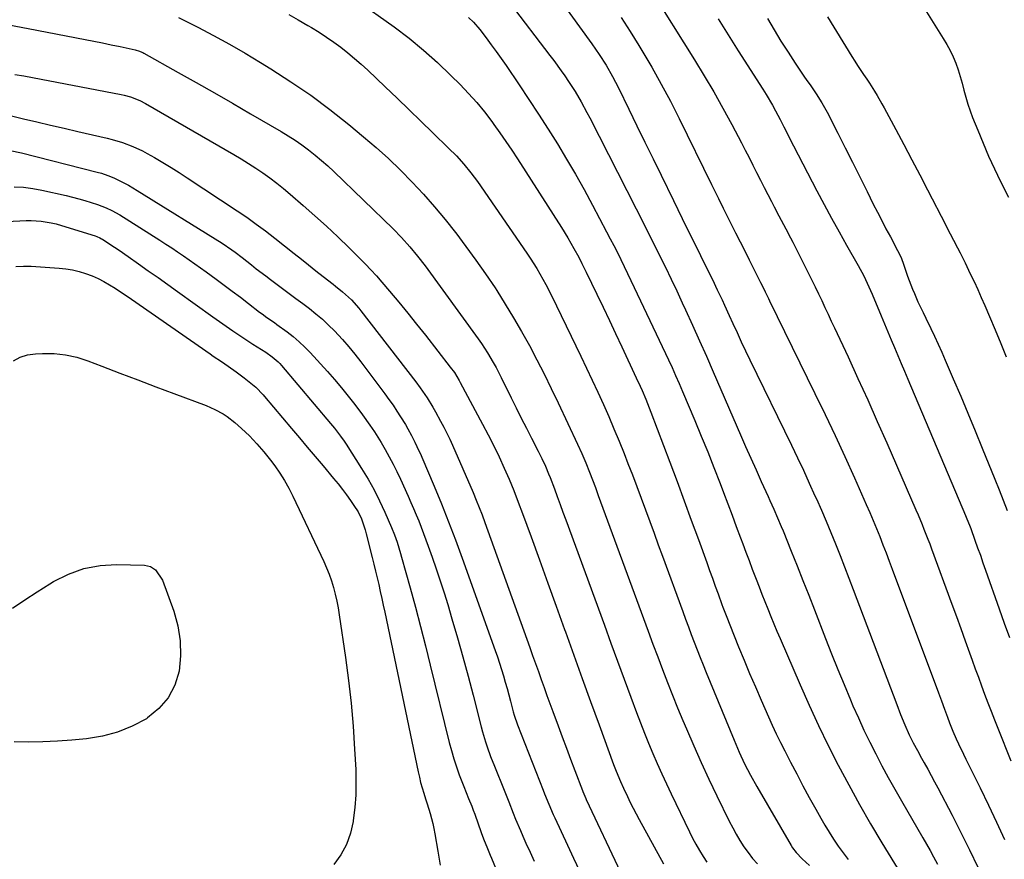
# Model space of a CAD drawing. Units: inches. Extents: x 1900733 to 1906043, y 464263 to 469577.
# Drawn here: x 1902277 to 1902659, y 469077 to 469402 of the extents above; entities that cross this region are included whole.
import ezdxf

# ---------------------------------------------------------------- set-up
doc = ezdxf.new("R2010")
doc.units = ezdxf.units.IN
doc.header["$MEASUREMENT"] = 0
doc.layers.add('7', color=7, linetype='Continuous')
doc.layers.add('8', color=7, linetype='Continuous')

msp = doc.modelspace()

# ---------------------------------------------------------------- linework, layer by layer
at = {"layer": '7', "color": 18}
for points in [[(1902479.27, 469420.08, 1838), (1902499.03, 469392.74, 1838), (1902501.85, 469388.66, 1838), (1902504.51, 469384.46, 1838), (1902506.98, 469380.16, 1838), (1902508.14, 469377.96, 1838), (1902509.26, 469375.75, 1838), (1902513.33, 469367.42, 1838), (1902516.45, 469361.02, 1838), (1902519.57, 469354.63, 1838), (1902522.7, 469348.23, 1838), (1902525.82, 469341.83, 1838), (1902530.58, 469332.07, 1838), (1902532.28, 469328.59, 1838), (1902533.99, 469325.11, 1838), (1902535.7, 469321.64, 1838), (1902537.42, 469318.17, 1838), (1902544.71, 469303.46, 1838), (1902545.68, 469301.49, 1838), (1902547.58, 469297.52, 1838), (1902549.43, 469293.54, 1838), (1902550.35, 469291.54, 1838), (1902552.18, 469287.55, 1838), (1902553.6, 469284.44, 1838), (1902555.24, 469280.9, 1838), (1902556.89, 469277.36, 1838), (1902558.57, 469273.84, 1838), (1902560.26, 469270.32, 1838), (1902576.31, 469237.3, 1838), (1902578.65, 469232.43, 1838), (1902580.96, 469227.55, 1838), (1902583.23, 469222.64, 1838), (1902585.46, 469217.72, 1838), (1902586, 469216.51, 1838), (1902587.92, 469212.17, 1838), (1902589.8, 469207.82, 1838), (1902591.62, 469203.43, 1838), (1902593.4, 469199.04, 1838), (1902595.15, 469194.62, 1838), (1902596.88, 469190.2, 1838), (1902598.58, 469185.78, 1838), (1902600.28, 469181.34, 1838), (1902617.11, 469136.9, 1838), (1902618.65, 469132.95, 1838), (1902620.26, 469129.03, 1838), (1902621.97, 469125.15, 1838), (1902623.5, 469122.06, 1838), (1902625.12, 469119.02, 1838), (1902626.79, 469116.01, 1838), (1902627.81, 469114.21, 1838), (1902629.16, 469111.8, 1838), (1902630.49, 469109.38, 1838), (1902631.79, 469106.95, 1838), (1902633.08, 469104.51, 1838), (1902638.57, 469093.92, 1838), (1902641.97, 469087.24, 1838), (1902645.32, 469080.53, 1838), (1902648.57, 469073.78, 1838)], [(1902521.61, 469414, 1834), (1902538.75, 469386.58, 1834), (1902542.52, 469380.4, 1834), (1902546.2, 469374.17, 1834), (1902549.74, 469367.86, 1834), (1902553.19, 469361.5, 1834), (1902556.93, 469354.4, 1834), (1902558.42, 469351.54, 1834), (1902559.9, 469348.67, 1834), (1902561.36, 469345.79, 1834), (1902562.8, 469342.91, 1834), (1902564.3, 469339.91, 1834), (1902565.7, 469337.14, 1834), (1902567.12, 469334.38, 1834), (1902568.56, 469331.63, 1834), (1902569.66, 469329.56, 1834), (1902571.47, 469326.15, 1834), (1902573.3, 469322.75, 1834), (1902574.21, 469321.04, 1834), (1902576, 469317.62, 1834), (1902576.88, 469315.89, 1834), (1902582.95, 469303.81, 1834), (1902584.25, 469301.19, 1834), (1902585.54, 469298.57, 1834), (1902586.81, 469295.93, 1834), (1902588.06, 469293.29, 1834), (1902589.3, 469290.64, 1834), (1902590.55, 469288, 1834), (1902591.79, 469285.35, 1834), (1902593.02, 469282.7, 1834), (1902598.27, 469271.45, 1834), (1902602.1, 469263.16, 1834), (1902605.88, 469254.85, 1834), (1902609.6, 469246.51, 1834), (1902613.28, 469238.15, 1834), (1902624.58, 469212.21, 1834), (1902625.38, 469210.34, 1834), (1902626.94, 469206.6, 1834), (1902627.7, 469204.71, 1834), (1902629.18, 469200.93, 1834), (1902629.9, 469199.03, 1834), (1902630.6, 469197.13, 1834), (1902638.5, 469175.7, 1834), (1902640.23, 469170.99, 1834), (1902641.95, 469166.28, 1834), (1902643.65, 469161.56, 1834), (1902645.36, 469156.84, 1834), (1902646.37, 469154.03, 1834), (1902647.56, 469150.72, 1834), (1902648.77, 469147.41, 1834), (1902649.98, 469144.1, 1834), (1902651.2, 469140.8, 1834), (1902652.44, 469137.5, 1834), (1902653.7, 469134.21, 1834), (1902654.99, 469130.93, 1834), (1902656.29, 469127.66, 1834), (1902661.37, 469115.04, 1834)], [(1902407.84, 469409.84, 1844), (1902422.39, 469399.27, 1844), (1902428.15, 469394.88, 1844), (1902433.76, 469390.32, 1844), (1902439.15, 469385.51, 1844), (1902444.39, 469380.52, 1844), (1902447.97, 469376.96, 1844), (1902451.23, 469373.55, 1844), (1902454.38, 469370.04, 1844), (1902457.37, 469366.39, 1844), (1902460.24, 469362.64, 1844), (1902461.04, 469361.55, 1844), (1902463.39, 469358.25, 1844), (1902465.71, 469354.93, 1844), (1902467.97, 469351.57, 1844), (1902470.18, 469348.18, 1844), (1902487.17, 469321.65, 1844), (1902489.67, 469317.61, 1844), (1902492.04, 469313.5, 1844), (1902493.89, 469310.15, 1844), (1902495.17, 469307.68, 1844), (1902496.8, 469304.33, 1844), (1902500.9, 469295.83, 1844), (1902503.34, 469290.73, 1844), (1902505.77, 469285.63, 1844), (1902508.18, 469280.52, 1844), (1902510.58, 469275.4, 1844), (1902516.19, 469263.39, 1844), (1902517.7, 469260.09, 1844), (1902518.43, 469258.43, 1844), (1902519.86, 469255.09, 1844), (1902521.21, 469251.72, 1844), (1902521.86, 469250.02, 1844), (1902529.19, 469230.67, 1844), (1902532, 469223.21, 1844), (1902534.78, 469215.73, 1844), (1902537.54, 469208.25, 1844), (1902540.27, 469200.75, 1844), (1902543.5, 469191.83, 1844), (1902544.6, 469188.79, 1844), (1902545.7, 469185.76, 1844), (1902546.81, 469182.72, 1844), (1902547.91, 469179.68, 1844), (1902549.39, 469175.61, 1844), (1902549.76, 469174.61, 1844), (1902551.26, 469170.64, 1844), (1902552.44, 469167.67, 1844), (1902555.85, 469159.22, 1844), (1902557.98, 469154.02, 1844), (1902560.14, 469148.84, 1844), (1902562.35, 469143.67, 1844), (1902564.59, 469138.52, 1844), (1902567.41, 469132.13, 1844), (1902568.92, 469128.8, 1844), (1902570.47, 469125.48, 1844), (1902572.08, 469122.19, 1844), (1902573.73, 469118.91, 1844), (1902575.98, 469114.54, 1844), (1902578.37, 469109.95, 1844), (1902580.79, 469105.37, 1844), (1902583.26, 469100.82, 1844), (1902585.75, 469096.29, 1844), (1902587.67, 469092.85, 1844), (1902589.27, 469090.08, 1844), (1902590.93, 469087.34, 1844), (1902592.68, 469084.65, 1844), (1902594.47, 469081.99, 1844), (1902596.35, 469079.39, 1844), (1902598.27, 469076.83, 1844)], [(1902628.61, 469405.09, 1826), (1902635.19, 469394.84, 1826), (1902636.57, 469392.52, 1826), (1902637.85, 469390.15, 1826), (1902638.97, 469387.71, 1826), (1902639.99, 469385.21, 1826), (1902640.89, 469382.66, 1826), (1902641.73, 469380.09, 1826), (1902642.48, 469377.49, 1826), (1902643.19, 469374.76, 1826), (1902643.9, 469372.09, 1826), (1902644.69, 469369.44, 1826), (1902645.58, 469366.83, 1826), (1902646.55, 469364.24, 1826), (1902648.52, 469359.29, 1826), (1902650.59, 469354.27, 1826), (1902652.74, 469349.29, 1826), (1902655.02, 469344.37, 1826), (1902657.38, 469339.48, 1826), (1902660.41, 469333.41, 1826)], [(1902338.85, 469402.98, 1848), (1902346.26, 469399.22, 1848), (1902352.44, 469395.98, 1848), (1902358.56, 469392.65, 1848), (1902364.6, 469389.15, 1848), (1902370.58, 469385.56, 1848), (1902374.56, 469383.11, 1848), (1902382.37, 469378.06, 1848), (1902390.04, 469372.81, 1848), (1902397.5, 469367.25, 1848), (1902404.81, 469361.49, 1848), (1902410.55, 469356.76, 1848), (1902415.46, 469352.58, 1848), (1902420.25, 469348.28, 1848), (1902424.88, 469343.81, 1848), (1902429.4, 469339.22, 1848), (1902433.77, 469334.47, 1848), (1902438.04, 469329.65, 1848), (1902442.15, 469324.69, 1848), (1902446.17, 469319.65, 1848), (1902446.28, 469319.5, 1848), (1902450.22, 469314.27, 1848), (1902454.08, 469308.98, 1848), (1902457.81, 469303.61, 1848), (1902461.46, 469298.18, 1848), (1902462.13, 469297.17, 1848), (1902465.45, 469291.94, 1848), (1902468.69, 469286.66, 1848), (1902471.79, 469281.29, 1848), (1902474.79, 469275.87, 1848), (1902477.68, 469270.39, 1848), (1902480.51, 469264.87, 1848), (1902483.25, 469259.31, 1848), (1902485.93, 469253.72, 1848), (1902493.43, 469237.73, 1848), (1902495.07, 469234.13, 1848), (1902496.63, 469230.49, 1848), (1902498.11, 469226.82, 1848), (1902499.24, 469223.84, 1848), (1902500.34, 469220.85, 1848), (1902501.44, 469217.85, 1848), (1902518.99, 469170.2, 1848), (1902520.83, 469165.24, 1848), (1902522.67, 469160.28, 1848), (1902524.53, 469155.32, 1848), (1902526.39, 469150.36, 1848), (1902528.29, 469145.42, 1848), (1902530.23, 469140.5, 1848), (1902532.22, 469135.6, 1848), (1902534.25, 469130.71, 1848), (1902535.67, 469127.36, 1848), (1902538.49, 469120.84, 1848), (1902541.38, 469114.34, 1848), (1902544.38, 469107.9, 1848), (1902547.44, 469101.48, 1848), (1902552.26, 469091.61, 1848), (1902553.56, 469089.09, 1848), (1902554.91, 469086.6, 1848), (1902556.36, 469084.17, 1848), (1902557.87, 469081.78, 1848), (1902559.51, 469079.47, 1848), (1902561.25, 469077.26, 1848), (1902563.14, 469075.17, 1848)], [(1902381.52, 469404.13, 1846), (1902385.24, 469402.04, 1846), (1902388.92, 469399.9, 1846), (1902390.36, 469399.04, 1846), (1902393.27, 469397.25, 1846), (1902396.15, 469395.39, 1846), (1902398.95, 469393.43, 1846), (1902401.72, 469391.42, 1846), (1902404.41, 469389.3, 1846), (1902407.06, 469387.13, 1846), (1902409.62, 469384.87, 1846), (1902412.13, 469382.55, 1846), (1902418.9, 469376.07, 1846), (1902423.52, 469371.64, 1846), (1902428.14, 469367.2, 1846), (1902432.76, 469362.76, 1846), (1902437.37, 469358.31, 1846), (1902443.48, 469352.39, 1846), (1902446.51, 469349.33, 1846), (1902449.4, 469346.16, 1846), (1902452.13, 469342.84, 1846), (1902454.66, 469339.37, 1846), (1902473.76, 469311.64, 1846), (1902475.08, 469309.67, 1846), (1902477.62, 469305.67, 1846), (1902478.83, 469303.64, 1846), (1902481.14, 469299.5, 1846), (1902483.3, 469295.28, 1846), (1902494.73, 469271.81, 1846), (1902496.96, 469267.15, 1846), (1902499.17, 469262.48, 1846), (1902501.33, 469257.79, 1846), (1902503.45, 469253.08, 1846), (1902505.52, 469248.35, 1846), (1902507.56, 469243.6, 1846), (1902509.52, 469238.82, 1846), (1902511.45, 469234.03, 1846), (1902512.96, 469230.22, 1846), (1902514.71, 469225.75, 1846), (1902516.43, 469221.27, 1846), (1902518.12, 469216.78, 1846), (1902519.78, 469212.27, 1846), (1902521.43, 469207.77, 1846), (1902523.08, 469203.26, 1846), (1902524.73, 469198.75, 1846), (1902526.38, 469194.24, 1846), (1902534.2, 469172.9, 1846), (1902535.3, 469169.92, 1846), (1902536.41, 469166.95, 1846), (1902537.52, 469163.98, 1846), (1902538.65, 469161.01, 1846), (1902539.79, 469158.05, 1846), (1902540.95, 469155.1, 1846), (1902542.13, 469152.16, 1846), (1902543.33, 469149.22, 1846), (1902554.12, 469123.04, 1846), (1902556.09, 469118.44, 1846), (1902558.2, 469113.91, 1846), (1902560.47, 469109.46, 1846), (1902562.9, 469105.09, 1846), (1902576.17, 469082.23, 1846), (1902576.76, 469081.28, 1846), (1902578.11, 469079.49, 1846), (1902580.45, 469077.05, 1846), (1902583.28, 469074.51, 1846)], [(1902451.22, 469402.98, 1842), (1902453.09, 469401.2, 1842), (1902455.62, 469398.25, 1842), (1902458.04, 469395.06, 1842), (1902460.01, 469392.41, 1842), (1902461.95, 469389.74, 1842), (1902463.86, 469387.05, 1842), (1902465.74, 469384.33, 1842), (1902470.82, 469376.89, 1842), (1902474.63, 469371.22, 1842), (1902478.38, 469365.52, 1842), (1902482.05, 469359.76, 1842), (1902485.67, 469353.97, 1842), (1902489.18, 469348.12, 1842), (1902492.63, 469342.23, 1842), (1902495.96, 469336.27, 1842), (1902499.22, 469330.27, 1842), (1902504.73, 469319.89, 1842), (1902506.13, 469317.24, 1842), (1902507.51, 469314.58, 1842), (1902508.87, 469311.9, 1842), (1902510.21, 469309.22, 1842), (1902511.54, 469306.53, 1842), (1902512.85, 469303.83, 1842), (1902514.15, 469301.13, 1842), (1902515.44, 469298.42, 1842), (1902528.65, 469270.4, 1842), (1902530.06, 469267.35, 1842), (1902531.45, 469264.3, 1842), (1902532.8, 469261.22, 1842), (1902534.13, 469258.14, 1842), (1902538.89, 469246.86, 1842), (1902541.41, 469240.8, 1842), (1902543.89, 469234.71, 1842), (1902546.31, 469228.59, 1842), (1902548.67, 469222.46, 1842), (1902550.01, 469218.94, 1842), (1902551.67, 469214.55, 1842), (1902553.33, 469210.16, 1842), (1902554.97, 469205.77, 1842), (1902556.61, 469201.37, 1842), (1902557.46, 469199.1, 1842), (1902558.68, 469195.84, 1842), (1902559.91, 469192.58, 1842), (1902561.15, 469189.33, 1842), (1902562.68, 469185.34, 1842), (1902563.79, 469182.47, 1842), (1902564.91, 469179.59, 1842), (1902566.04, 469176.72, 1842), (1902567.17, 469173.85, 1842), (1902568.32, 469170.99, 1842), (1902569.49, 469168.13, 1842), (1902570.69, 469165.28, 1842), (1902571.9, 469162.45, 1842), (1902579.7, 469144.42, 1842), (1902583.21, 469136.55, 1842), (1902586.82, 469128.73, 1842), (1902590.59, 469120.99, 1842), (1902594.47, 469113.3, 1842), (1902598.51, 469105.69, 1842), (1902602.67, 469098.14, 1842), (1902606.98, 469090.69, 1842), (1902611.4, 469083.3, 1842), (1902618.75, 469071.32, 1842)], [(1902510.31, 469402.98, 1836), (1902513.8, 469397.57, 1836), (1902517.22, 469392.1, 1836), (1902518.35, 469390.23, 1836), (1902522.17, 469383.74, 1836), (1902525.88, 469377.18, 1836), (1902529.42, 469370.53, 1836), (1902532.83, 469363.82, 1836), (1902545.41, 469338.26, 1836), (1902546.3, 469336.44, 1836), (1902548.08, 469332.8, 1836), (1902549.85, 469329.16, 1836), (1902550.75, 469327.34, 1836), (1902552.57, 469323.72, 1836), (1902554.71, 469319.52, 1836), (1902556.48, 469316.03, 1836), (1902558.25, 469312.53, 1836), (1902560, 469309.02, 1836), (1902561.75, 469305.51, 1836), (1902564.36, 469300.26, 1836), (1902564.8, 469299.37, 1836), (1902566.11, 469296.71, 1836), (1902567.43, 469294.05, 1836), (1902567.86, 469293.16, 1836), (1902585.46, 469257.29, 1836), (1902589.38, 469249.18, 1836), (1902593.24, 469241.03, 1836), (1902597.01, 469232.85, 1836), (1902600.72, 469224.64, 1836), (1902605.29, 469214.36, 1836), (1902606.65, 469211.26, 1836), (1902607.98, 469208.14, 1836), (1902609.28, 469205.01, 1836), (1902610.55, 469201.87, 1836), (1902611.79, 469198.72, 1836), (1902613.02, 469195.56, 1836), (1902614.22, 469192.4, 1836), (1902615.42, 469189.23, 1836), (1902633.31, 469141.33, 1836), (1902634.47, 469138.21, 1836), (1902635.61, 469135.09, 1836), (1902636.75, 469131.97, 1836), (1902637.57, 469129.77, 1836), (1902638.88, 469126.5, 1836), (1902640.18, 469123.57, 1836), (1902641.09, 469121.58, 1836), (1902642.95, 469117.63, 1836), (1902643.91, 469115.66, 1836), (1902649.42, 469104.53, 1836), (1902652.64, 469097.91, 1836), (1902655.8, 469091.27, 1836), (1902658.88, 469084.59, 1836)], [(1902547.88, 469402.41, 1832), (1902550.5, 469398.28, 1832), (1902553.12, 469394.15, 1832), (1902555.75, 469390.03, 1832), (1902565.22, 469375.19, 1832), (1902566.5, 469373.13, 1832), (1902568.97, 469368.94, 1832), (1902570.15, 469366.81, 1832), (1902571.95, 469363.48, 1832), (1902573.42, 469360.58, 1832), (1902574.87, 469357.68, 1832), (1902575.36, 469356.71, 1832), (1902586.21, 469335.87, 1832), (1902589.02, 469330.55, 1832), (1902591.87, 469325.24, 1832), (1902594.78, 469319.97, 1832), (1902597.72, 469314.71, 1832), (1902602.14, 469306.94, 1832), (1902604.35, 469302.84, 1832), (1902605.73, 469300.07, 1832), (1902607.62, 469295.81, 1832), (1902611.1, 469287.35, 1832), (1902612.37, 469284.27, 1832), (1902613.64, 469281.21, 1832), (1902614.94, 469278.15, 1832), (1902616.24, 469275.09, 1832), (1902617.54, 469272.03, 1832), (1902618.85, 469268.97, 1832), (1902620.15, 469265.92, 1832), (1902621.45, 469262.86, 1832), (1902643.84, 469210.04, 1832), (1902644.1, 469209.42, 1832), (1902645.58, 469205.67, 1832), (1902645.81, 469205.04, 1832), (1902647.45, 469200.5, 1832), (1902648.49, 469197.59, 1832), (1902649.53, 469194.69, 1832), (1902650.56, 469191.78, 1832), (1902651.59, 469188.87, 1832), (1902656.85, 469173.91, 1832), (1902658.81, 469168.38, 1832), (1902660.8, 469162.85, 1832)], [(1902590.29, 469403.26, 1828), (1902599.78, 469387.79, 1828), (1902600.87, 469386.05, 1828), (1902601.97, 469384.31, 1828), (1902604.24, 469380.9, 1828), (1902605.49, 469379.04, 1828), (1902606.52, 469377.49, 1828), (1902608.55, 469374.36, 1828), (1902609.54, 469372.77, 1828), (1902611.42, 469369.55, 1828), (1902612.32, 469367.91, 1828), (1902616.78, 469359.54, 1828), (1902619.88, 469353.7, 1828), (1902622.96, 469347.86, 1828), (1902626.03, 469342, 1828), (1902629.08, 469336.14, 1828), (1902636.18, 469322.46, 1828), (1902636.61, 469321.63, 1828), (1902637.9, 469319.17, 1828), (1902639.18, 469316.71, 1828), (1902640.73, 469313.68, 1828), (1902641.7, 469311.75, 1828), (1902643.62, 469307.88, 1828), (1902645.63, 469303.71, 1828), (1902647.08, 469300.65, 1828), (1902648.5, 469297.57, 1828), (1902649.89, 469294.47, 1828), (1902651.25, 469291.37, 1828), (1902653.05, 469287.18, 1828), (1902655.27, 469281.96, 1828), (1902657.46, 469276.72, 1828), (1902659.6, 469271.47, 1828)], [(1902275.43, 469380.88, 1852), (1902278.82, 469380.33, 1852), (1902282.21, 469379.73, 1852), (1902285.59, 469379.1, 1852), (1902316.55, 469373.17, 1852), (1902317.79, 469372.9, 1852), (1902320.23, 469372.22, 1852), (1902323.77, 469370.81, 1852), (1902326.01, 469369.64, 1852), (1902360.2, 469349.9, 1852), (1902363.08, 469348.19, 1852), (1902365.93, 469346.44, 1852), (1902368.73, 469344.61, 1852), (1902371.51, 469342.75, 1852), (1902374.23, 469340.8, 1852), (1902376.91, 469338.8, 1852), (1902379.52, 469336.71, 1852), (1902382.09, 469334.57, 1852), (1902387.17, 469330.18, 1852), (1902391.7, 469326.18, 1852), (1902396.18, 469322.12, 1852), (1902400.57, 469317.97, 1852), (1902404.9, 469313.76, 1852), (1902409.04, 469309.64, 1852), (1902411.23, 469307.41, 1852), (1902413.39, 469305.15, 1852), (1902415.49, 469302.83, 1852), (1902417.55, 469300.48, 1852), (1902420.62, 469296.89, 1852), (1902424.16, 469292.7, 1852), (1902427.66, 469288.47, 1852), (1902431.1, 469284.2, 1852), (1902434.5, 469279.89, 1852), (1902444.13, 469267.54, 1852), (1902445.71, 469265.38, 1852), (1902447.59, 469262.37, 1852), (1902448.02, 469261.59, 1852), (1902456.65, 469245.49, 1852), (1902458.85, 469241.28, 1852), (1902460.98, 469237.04, 1852), (1902463.03, 469232.75, 1852), (1902465.01, 469228.43, 1852), (1902466.89, 469224.07, 1852), (1902468.72, 469219.69, 1852), (1902470.46, 469215.27, 1852), (1902472.13, 469210.82, 1852), (1902475.43, 469201.81, 1852), (1902478.7, 469192.84, 1852), (1902481.96, 469183.86, 1852), (1902485.2, 469174.88, 1852), (1902488.43, 469165.9, 1852), (1902488.76, 469164.97, 1852), (1902492, 469155.96, 1852), (1902495.25, 469146.95, 1852), (1902498.53, 469137.95, 1852), (1902501.81, 469128.96, 1852), (1902507.42, 469113.67, 1852), (1902508.44, 469110.99, 1852), (1902510.07, 469107.03, 1852), (1902511.24, 469104.41, 1852), (1902512.77, 469101.17, 1852), (1902513.86, 469098.91, 1852), (1902514.99, 469096.67, 1852), (1902516.15, 469094.45, 1852), (1902517.34, 469092.24, 1852), (1902526.74, 469075.16, 1852)], [(1902269.85, 469365.83, 1854), (1902278.73, 469363.73, 1854), (1902283.98, 469362.49, 1854), (1902289.23, 469361.27, 1854), (1902294.49, 469360.05, 1854), (1902299.74, 469358.84, 1854), (1902311.15, 469356.23, 1854), (1902313.17, 469355.72, 1854), (1902317.17, 469354.51, 1854), (1902321.08, 469353.03, 1854), (1902324.86, 469351.26, 1854), (1902326.71, 469350.27, 1854), (1902329.53, 469348.68, 1854), (1902332.74, 469346.81, 1854), (1902335.93, 469344.91, 1854), (1902339.07, 469342.93, 1854), (1902342.19, 469340.91, 1854), (1902361.55, 469328.09, 1854), (1902365.27, 469325.55, 1854), (1902368.95, 469322.95, 1854), (1902372.56, 469320.26, 1854), (1902376.13, 469317.5, 1854), (1902383.6, 469311.56, 1854), (1902386.42, 469309.32, 1854), (1902389.25, 469307.09, 1854), (1902392.07, 469304.86, 1854), (1902394.9, 469302.63, 1854), (1902398.74, 469299.62, 1854), (1902399.65, 469298.91, 1854), (1902402.38, 469296.75, 1854), (1902405.8, 469293.65, 1854), (1902408.68, 469290.41, 1854), (1902409.51, 469289.37, 1854), (1902430.73, 469261.84, 1854), (1902432.45, 469259.54, 1854), (1902435.11, 469255.68, 1854), (1902437.35, 469252.08, 1854), (1902438.41, 469250.24, 1854), (1902440.4, 469246.61, 1854), (1902441.61, 469244.31, 1854), (1902442.79, 469241.99, 1854), (1902443.9, 469239.65, 1854), (1902444.97, 469237.28, 1854), (1902452.98, 469218.91, 1854), (1902454.19, 469216.05, 1854), (1902455.36, 469213.18, 1854), (1902456.48, 469210.29, 1854), (1902457.55, 469207.39, 1854), (1902474.93, 469158.99, 1854), (1902476.05, 469155.88, 1854), (1902477.16, 469152.77, 1854), (1902478.26, 469149.65, 1854), (1902479.36, 469146.54, 1854), (1902480.46, 469143.42, 1854), (1902481.58, 469140.31, 1854), (1902482.71, 469137.2, 1854), (1902483.85, 469134.1, 1854), (1902485.89, 469128.6, 1854), (1902487.5, 469124.27, 1854), (1902489.12, 469119.95, 1854), (1902490.75, 469115.63, 1854), (1902492.39, 469111.31, 1854), (1902495.35, 469103.58, 1854), (1902495.52, 469103.13, 1854), (1902495.88, 469102.23, 1854), (1902496.65, 469100.46, 1854), (1902496.85, 469100.03, 1854), (1902510.03, 469071.94, 1854)], [(1902273.58, 469351.37, 1856), (1902277.99, 469350.53, 1856), (1902307.34, 469343.07, 1856), (1902308.99, 469342.61, 1856), (1902311.43, 469341.81, 1856), (1902313.78, 469340.8, 1856), (1902315.84, 469339.8, 1856), (1902319.39, 469337.95, 1856), (1902321.12, 469336.96, 1856), (1902322.84, 469335.92, 1856), (1902355.67, 469315.49, 1856), (1902359.5, 469312.96, 1856), (1902360.73, 469312.06, 1856), (1902363.51, 469309.96, 1856), (1902367.13, 469307.09, 1856), (1902368.94, 469305.66, 1856), (1902372.6, 469302.85, 1856), (1902374.45, 469301.47, 1856), (1902379.09, 469298.04, 1856), (1902381.71, 469296.1, 1856), (1902384.33, 469294.14, 1856), (1902386.93, 469292.17, 1856), (1902389.53, 469290.19, 1856), (1902392.08, 469288.15, 1856), (1902394.56, 469286.04, 1856), (1902396.94, 469283.82, 1856), (1902399.26, 469281.52, 1856), (1902402.39, 469278.18, 1856), (1902404.84, 469275.41, 1856), (1902407.18, 469272.55, 1856), (1902409.46, 469269.63, 1856), (1902418.79, 469257.16, 1856), (1902420.38, 469254.98, 1856), (1902421.94, 469252.77, 1856), (1902423.44, 469250.52, 1856), (1902424.9, 469248.25, 1856), (1902426.73, 469245.32, 1856), (1902427.74, 469243.64, 1856), (1902429.13, 469241.06, 1856), (1902430.45, 469238.44, 1856), (1902432, 469235.15, 1856), (1902432.57, 469233.88, 1856), (1902433.13, 469232.59, 1856), (1902437.86, 469221.41, 1856), (1902440.71, 469214.51, 1856), (1902443.48, 469207.57, 1856), (1902446.14, 469200.59, 1856), (1902448.72, 469193.58, 1856), (1902461.55, 469157.73, 1856), (1902462.39, 469155.32, 1856), (1902463.21, 469152.89, 1856), (1902463.99, 469150.45, 1856), (1902464.73, 469148.01, 1856), (1902465.45, 469145.55, 1856), (1902466.15, 469143.09, 1856), (1902466.81, 469140.62, 1856), (1902467.46, 469138.14, 1856), (1902468.5, 469134.05, 1856), (1902468.86, 469132.75, 1856), (1902470.18, 469128.91, 1856), (1902480.16, 469103.62, 1856), (1902480.7, 469102.28, 1856), (1902482.33, 469098.25, 1856), (1902484.04, 469094.27, 1856), (1902484.64, 469092.95, 1856), (1902489.5, 469082.36, 1856), (1902491.83, 469077.37, 1856), (1902494.2, 469072.4, 1856)], [(1902275.14, 469337.4, 1858), (1902278.75, 469337.17, 1858), (1902282.32, 469336.69, 1858), (1902285.89, 469336.03, 1858), (1902295.27, 469333.94, 1858), (1902297.71, 469333.36, 1858), (1902300.14, 469332.74, 1858), (1902302.54, 469332.05, 1858), (1902304.94, 469331.31, 1858), (1902307.44, 469330.51, 1858), (1902310.79, 469329.25, 1858), (1902312.95, 469328.24, 1858), (1902316.07, 469326.48, 1858), (1902331.61, 469316.65, 1858), (1902333.9, 469315.19, 1858), (1902336.18, 469313.71, 1858), (1902338.45, 469312.2, 1858), (1902340.7, 469310.68, 1858), (1902342.94, 469309.13, 1858), (1902345.17, 469307.57, 1858), (1902347.38, 469305.99, 1858), (1902349.58, 469304.39, 1858), (1902353.39, 469301.6, 1858), (1902356.54, 469299.28, 1858), (1902359.67, 469296.94, 1858), (1902362.79, 469294.57, 1858), (1902365.9, 469292.19, 1858), (1902370.24, 469288.85, 1858), (1902371.18, 469288.14, 1858), (1902373.09, 469286.77, 1858), (1902376, 469284.77, 1858), (1902376.95, 469284.08, 1858), (1902380.87, 469281.19, 1858), (1902383.24, 469279.33, 1858), (1902385.53, 469277.38, 1858), (1902387.71, 469275.3, 1858), (1902389.81, 469273.13, 1858), (1902396.55, 469265.78, 1858), (1902399.31, 469262.69, 1858), (1902401.99, 469259.55, 1858), (1902404.59, 469256.33, 1858), (1902407.12, 469253.06, 1858), (1902410.17, 469249, 1858), (1902412.99, 469245.1, 1858), (1902414.79, 469242.45, 1858), (1902417.31, 469238.35, 1858), (1902418.91, 469235.57, 1858), (1902420.48, 469232.77, 1858), (1902421.98, 469229.94, 1858), (1902423.41, 469227.07, 1858), (1902424.78, 469224.17, 1858), (1902427.81, 469217.52, 1858), (1902428.88, 469215.14, 1858), (1902429.91, 469212.75, 1858), (1902430.91, 469210.35, 1858), (1902431.89, 469207.94, 1858), (1902432.84, 469205.51, 1858), (1902433.77, 469203.08, 1858), (1902434.67, 469200.64, 1858), (1902435.56, 469198.2, 1858), (1902437.08, 469193.96, 1858), (1902438.68, 469189.38, 1858), (1902440.23, 469184.78, 1858), (1902441.71, 469180.16, 1858), (1902443.13, 469175.52, 1858), (1902444.75, 469170.08, 1858), (1902446.9, 469162.7, 1858), (1902448.99, 469155.3, 1858), (1902451, 469147.88, 1858), (1902452.94, 469140.44, 1858), (1902456.08, 469128.16, 1858), (1902456.6, 469126.22, 1858), (1902457.75, 469122.38, 1858), (1902458.39, 469120.48, 1858), (1902459.75, 469116.7, 1858), (1902461.21, 469112.97, 1858), (1902465, 469103.65, 1858), (1902466.8, 469099.18, 1858), (1902468.56, 469094.7, 1858), (1902469.45, 469092.47, 1858), (1902471.3, 469088.02, 1858), (1902472.26, 469085.82, 1858), (1902473.45, 469083.14, 1858), (1902475.05, 469079.62, 1858), (1902476.67, 469076.11, 1858)], [(1902275.74, 469306.53, 1862), (1902278.73, 469306.63, 1862), (1902281.74, 469306.57, 1862), (1902292.6, 469305.9, 1862), (1902295.2, 469305.63, 1862), (1902297.77, 469305.21, 1862), (1902300.3, 469304.59, 1862), (1902302.8, 469303.82, 1862), (1902305.33, 469302.84, 1862), (1902307.64, 469301.83, 1862), (1902309.89, 469300.68, 1862), (1902312.09, 469299.44, 1862), (1902314.25, 469298.1, 1862), (1902316.38, 469296.73, 1862), (1902318.49, 469295.33, 1862), (1902320.59, 469293.9, 1862), (1902351.03, 469272.71, 1862), (1902352.31, 469271.83, 1862), (1902355.53, 469269.66, 1862), (1902358.05, 469267.94, 1862), (1902361.17, 469265.72, 1862), (1902364.21, 469263.4, 1862), (1902367.53, 469260.76, 1862), (1902368.78, 469259.71, 1862), (1902371.61, 469256.77, 1862), (1902372.14, 469256.16, 1862), (1902382.59, 469243.75, 1862), (1902385.64, 469240.12, 1862), (1902388.7, 469236.49, 1862), (1902391.76, 469232.86, 1862), (1902394.82, 469229.24, 1862), (1902398.94, 469224.35, 1862), (1902400.64, 469222.28, 1862), (1902402.3, 469220.18, 1862), (1902403.91, 469218.05, 1862), (1902405.48, 469215.88, 1862), (1902406.82, 469213.97, 1862), (1902408.41, 469211.42, 1862), (1902409.7, 469208.72, 1862), (1902411.18, 469204.46, 1862), (1902411.57, 469203.01, 1862), (1902413.86, 469193.82, 1862), (1902414.51, 469191.19, 1862), (1902415.15, 469188.55, 1862), (1902415.77, 469185.91, 1862), (1902416.39, 469183.27, 1862), (1902416.99, 469180.62, 1862), (1902417.58, 469177.97, 1862), (1902418.15, 469175.32, 1862), (1902418.71, 469172.67, 1862), (1902431.67, 469110.79, 1862), (1902432.14, 469108.71, 1862), (1902432.65, 469106.63, 1862), (1902433.85, 469102.52, 1862), (1902434.54, 469100.34, 1862), (1902435.15, 469098.43, 1862), (1902436.34, 469094.6, 1862), (1902437.39, 469090.74, 1862), (1902437.81, 469088.78, 1862), (1902438.17, 469086.81, 1862), (1902439.28, 469080, 1862), (1902440.15, 469074.62, 1862)], [(1902274.9, 469269.93, 1864), (1902277.48, 469271.39, 1864), (1902280.33, 469272.26, 1864), (1902283.34, 469272.73, 1864), (1902286.1, 469272.84, 1864), (1902290.6, 469272.75, 1864), (1902295.03, 469272.31, 1864), (1902299.38, 469271.32, 1864), (1902303.67, 469269.98, 1864), (1902309.13, 469267.89, 1864), (1902316.1, 469265.23, 1864), (1902323.08, 469262.59, 1864), (1902330.06, 469259.95, 1864), (1902337.05, 469257.32, 1864), (1902349.5, 469252.64, 1864), (1902352.91, 469251.17, 1864), (1902356.16, 469249.38, 1864), (1902357.71, 469248.35, 1864), (1902360.66, 469246.11, 1864), (1902363.27, 469243.77, 1864), (1902366.28, 469240.87, 1864), (1902369.18, 469237.86, 1864), (1902371.94, 469234.72, 1864), (1902374.52, 469231.44, 1864), (1902376.12, 469229.28, 1864), (1902378.08, 469226.48, 1864), (1902379.93, 469223.6, 1864), (1902381.6, 469220.62, 1864), (1902383.15, 469217.57, 1864), (1902395.09, 469192.3, 1864), (1902396.18, 469189.82, 1864), (1902397.19, 469187.32, 1864), (1902398.06, 469184.76, 1864), (1902398.84, 469182.18, 1864), (1902399.51, 469179.55, 1864), (1902400.12, 469176.92, 1864), (1902400.63, 469174.26, 1864), (1902401.07, 469171.6, 1864), (1902403.54, 469155.02, 1864), (1902404.72, 469146.19, 1864), (1902405.73, 469137.35, 1864), (1902406.49, 469128.48, 1864), (1902407.07, 469119.6, 1864), (1902407.48, 469111.73, 1864), (1902407.59, 469106.77, 1864), (1902407.5, 469101.82, 1864), (1902407.12, 469096.89, 1864), (1902406.55, 469091.96, 1864), (1902406.47, 469091.48, 1864), (1902405.42, 469086.96, 1864), (1902403.91, 469082.65, 1864), (1902401.72, 469078.64, 1864), (1902399.07, 469074.84, 1864)], [(1902302.14, 469189.57, 1866), (1902308.4, 469190.68, 1866), (1902314.85, 469191.08, 1866), (1902325.66, 469190.77, 1866), (1902327.95, 469190.29, 1866), (1902329.93, 469189.03, 1866), (1902332.58, 469185.05, 1866), (1902336.96, 469172.98, 1866), (1902338.53, 469167.29, 1866), (1902339.5, 469161.54, 1866), (1902339.57, 469155.71, 1866), (1902339.03, 469149.82, 1866), (1902337.34, 469144.35, 1866), (1902334.87, 469139.41, 1866), (1902331.22, 469135.26, 1866), (1902326.79, 469131.63, 1866), (1902326.35, 469131.36, 1866), (1902320.88, 469128.47, 1866), (1902315.23, 469126.12, 1866), (1902309.3, 469124.58, 1866), (1902303.2, 469123.57, 1866), (1902297.45, 469123.02, 1866), (1902291.87, 469122.6, 1866), (1902286.28, 469122.33, 1866), (1902280.68, 469122.26, 1866), (1902275.08, 469122.35, 1866)], [(1902274.46, 469174.16, 1866), (1902279.24, 469177.35, 1866), (1902284.07, 469180.47, 1866), (1902288.93, 469183.54, 1866), (1902290.4, 469184.46, 1866), (1902296.17, 469187.37, 1866), (1902302.14, 469189.57, 1866)]]:
    msp.add_polyline3d(points, dxfattribs=at)
at = {"layer": '8', "color": 18}
for points in [[(1902467.38, 469408.36, 1840), (1902482.74, 469388.26, 1840), (1902484.22, 469386.3, 1840), (1902487.11, 469382.33, 1840), (1902488.52, 469380.32, 1840), (1902489.97, 469378.19, 1840), (1902492.47, 469374.26, 1840), (1902494.84, 469370.24, 1840), (1902497.08, 469366.16, 1840), (1902498.16, 469364.09, 1840), (1902516.14, 469328.88, 1840), (1902518.44, 469324.36, 1840), (1902520.73, 469319.84, 1840), (1902523, 469315.3, 1840), (1902525.26, 469310.77, 1840), (1902527.49, 469306.22, 1840), (1902529.7, 469301.66, 1840), (1902531.87, 469297.07, 1840), (1902534.01, 469292.48, 1840), (1902535.29, 469289.72, 1840), (1902538.03, 469283.73, 1840), (1902540.74, 469277.73, 1840), (1902543.41, 469271.71, 1840), (1902546.05, 469265.67, 1840), (1902556.61, 469241.27, 1840), (1902558.59, 469236.73, 1840), (1902560.59, 469232.2, 1840), (1902562.62, 469227.68, 1840), (1902564.66, 469223.17, 1840), (1902567.27, 469217.46, 1840), (1902568.02, 469215.81, 1840), (1902569.51, 469212.5, 1840), (1902570.99, 469209.19, 1840), (1902572.41, 469205.85, 1840), (1902573.09, 469204.17, 1840), (1902576.29, 469196.21, 1840), (1902578.55, 469190.54, 1840), (1902580.8, 469184.86, 1840), (1902583.03, 469179.18, 1840), (1902585.24, 469173.49, 1840), (1902589.55, 469162.37, 1840), (1902591.89, 469156.41, 1840), (1902594.27, 469150.46, 1840), (1902596.72, 469144.54, 1840), (1902599.2, 469138.64, 1840), (1902600.17, 469136.36, 1840), (1902602.26, 469131.64, 1840), (1902604.41, 469126.94, 1840), (1902606.67, 469122.3, 1840), (1902609, 469117.69, 1840), (1902611.42, 469113.13, 1840), (1902613.87, 469108.58, 1840), (1902616.39, 469104.07, 1840), (1902618.95, 469099.59, 1840), (1902627.28, 469085.22, 1840), (1902628.68, 469082.76, 1840), (1902630.07, 469080.29, 1840), (1902631.43, 469077.8, 1840), (1902632.9, 469075.05, 1840)], [(1902567.06, 469402.6, 1830), (1902569.63, 469398.19, 1830), (1902572.27, 469393.83, 1830), (1902575.01, 469389.53, 1830), (1902577.81, 469385.27, 1830), (1902581.19, 469380.27, 1830), (1902582.36, 469378.55, 1830), (1902583.53, 469376.83, 1830), (1902585.89, 469373.4, 1830), (1902588.14, 469369.9, 1830), (1902589.17, 469368.1, 1830), (1902590.15, 469366.26, 1830), (1902594.29, 469358.14, 1830), (1902597.14, 469352.51, 1830), (1902599.99, 469346.88, 1830), (1902602.81, 469341.23, 1830), (1902605.63, 469335.58, 1830), (1902608.05, 469330.69, 1830), (1902609.67, 469327.49, 1830), (1902611.3, 469324.3, 1830), (1902612.97, 469321.13, 1830), (1902614.66, 469317.97, 1830), (1902617.49, 469312.76, 1830), (1902618.79, 469309.94, 1830), (1902619.23, 469308.77, 1830), (1902619.44, 469308.18, 1830), (1902621.32, 469302.76, 1830), (1902621.94, 469301.04, 1830), (1902623.27, 469297.66, 1830), (1902623.99, 469295.98, 1830), (1902625.37, 469292.88, 1830), (1902627.34, 469288.63, 1830), (1902628.36, 469286.51, 1830), (1902630.29, 469282.52, 1830), (1902631.76, 469279.46, 1830), (1902633.19, 469276.38, 1830), (1902634.59, 469273.29, 1830), (1902635.95, 469270.18, 1830), (1902639.04, 469263.04, 1830), (1902641.91, 469256.34, 1830), (1902644.74, 469249.64, 1830), (1902647.53, 469242.91, 1830), (1902650.29, 469236.17, 1830), (1902655.17, 469224.11, 1830), (1902656.79, 469220.06, 1830), (1902658.4, 469216.01, 1830), (1902659.98, 469211.95, 1830)], [(1902273.05, 469400.06, 1850), (1902280.62, 469398.72, 1850), (1902302.6, 469394.46, 1850), (1902305.99, 469393.79, 1850), (1902309.38, 469393.11, 1850), (1902312.77, 469392.41, 1850), (1902316.15, 469391.69, 1850), (1902322.04, 469390.44, 1850), (1902322.47, 469390.33, 1850), (1902323.32, 469390.08, 1850), (1902324.95, 469389.4, 1850), (1902325.34, 469389.19, 1850), (1902338.66, 469381.71, 1850), (1902345.7, 469377.74, 1850), (1902352.73, 469373.75, 1850), (1902359.73, 469369.73, 1850), (1902366.73, 469365.69, 1850), (1902378.58, 469358.81, 1850), (1902381.33, 469357.15, 1850), (1902384.03, 469355.41, 1850), (1902386.66, 469353.57, 1850), (1902389.25, 469351.66, 1850), (1902391.77, 469349.66, 1850), (1902394.24, 469347.61, 1850), (1902396.64, 469345.47, 1850), (1902398.99, 469343.27, 1850), (1902421.95, 469321.06, 1850), (1902425.28, 469317.68, 1850), (1902428.45, 469314.16, 1850), (1902431.47, 469310.5, 1850), (1902434.34, 469306.73, 1850), (1902454.93, 469278.51, 1850), (1902456.19, 469276.72, 1850), (1902458.59, 469273.06, 1850), (1902460.81, 469269.28, 1850), (1902461.87, 469267.36, 1850), (1902463.88, 469263.47, 1850), (1902467.71, 469255.69, 1850), (1902469.67, 469251.75, 1850), (1902471.64, 469247.81, 1850), (1902473.63, 469243.87, 1850), (1902475.64, 469239.95, 1850), (1902478.21, 469234.95, 1850), (1902479.63, 469232.09, 1850), (1902480.98, 469229.19, 1850), (1902482.24, 469226.25, 1850), (1902482.83, 469224.77, 1850), (1902484.5, 469220.33, 1850), (1902485.6, 469217.35, 1850), (1902486.7, 469214.38, 1850), (1902487.79, 469211.4, 1850), (1902488.89, 469208.42, 1850), (1902503.83, 469167.55, 1850), (1902506.38, 469160.58, 1850), (1902508.95, 469153.61, 1850), (1902511.53, 469146.64, 1850), (1902514.12, 469139.68, 1850), (1902516.31, 469133.79, 1850), (1902517.84, 469129.79, 1850), (1902519.39, 469125.8, 1850), (1902521, 469121.84, 1850), (1902522.64, 469117.88, 1850), (1902524.34, 469113.96, 1850), (1902526.07, 469110.04, 1850), (1902527.86, 469106.16, 1850), (1902529.7, 469102.29, 1850), (1902536.82, 469087.53, 1850), (1902538.05, 469085.1, 1850), (1902539.32, 469082.7, 1850), (1902540.67, 469080.34, 1850), (1902542.08, 469078.01, 1850), (1902543.58, 469075.74, 1850)], [(1902267.07, 469323.61, 1860), (1902279.72, 469324.26, 1860), (1902281.68, 469324.29, 1860), (1902285.57, 469324.05, 1860), (1902289.44, 469323.41, 1860), (1902291.35, 469322.98, 1860), (1902295.13, 469321.93, 1860), (1902306.47, 469318.36, 1860), (1902307.21, 469318.1, 1860), (1902308.29, 469317.63, 1860), (1902308.98, 469317.25, 1860), (1902309.32, 469317.04, 1860), (1902312.24, 469315.15, 1860), (1902314.02, 469313.98, 1860), (1902315.79, 469312.79, 1860), (1902319.31, 469310.37, 1860), (1902323.35, 469307.53, 1860), (1902327.11, 469304.87, 1860), (1902330.87, 469302.22, 1860), (1902334.62, 469299.55, 1860), (1902338.37, 469296.88, 1860), (1902352.16, 469287.04, 1860), (1902355.99, 469284.32, 1860), (1902359.82, 469281.62, 1860), (1902361.75, 469280.28, 1860), (1902365.65, 469277.68, 1860), (1902367.63, 469276.42, 1860), (1902372.67, 469273.26, 1860), (1902375.13, 469271.55, 1860), (1902377.41, 469269.6, 1860), (1902378.11, 469268.89, 1860), (1902378.77, 469268.14, 1860), (1902397.76, 469245.67, 1860), (1902399.27, 469243.83, 1860), (1902401.6, 469240.79, 1860), (1902402.98, 469238.9, 1860), (1902403.5, 469238.13, 1860), (1902403.76, 469237.73, 1860), (1902409.77, 469228.28, 1860), (1902412.25, 469224.18, 1860), (1902414.59, 469220.01, 1860), (1902416.74, 469215.74, 1860), (1902418.75, 469211.4, 1860), (1902421.37, 469205.38, 1860), (1902422.51, 469202.58, 1860), (1902423.51, 469199.73, 1860), (1902424.84, 469195.39, 1860), (1902425.25, 469193.94, 1860), (1902428.58, 469181.99, 1860), (1902430.62, 469174.55, 1860), (1902432.6, 469167.1, 1860), (1902434.52, 469159.62, 1860), (1902436.4, 469152.14, 1860), (1902443.74, 469122.17, 1860), (1902444.58, 469119, 1860), (1902445.5, 469115.85, 1860), (1902446.52, 469112.74, 1860), (1902447.63, 469109.65, 1860), (1902449.37, 469105.05, 1860), (1902451.23, 469100.49, 1860), (1902452.47, 469097.45, 1860), (1902453.05, 469095.91, 1860), (1902453.61, 469094.37, 1860), (1902456.09, 469087.32, 1860), (1902457.02, 469084.79, 1860), (1902458.55, 469081.04, 1860), (1902459.6, 469078.55, 1860), (1902460.13, 469077.31, 1860), (1902462.62, 469071.45, 1860)]]:
    msp.add_polyline3d(points, dxfattribs=at)

doc.saveas('drawing.dxf')
